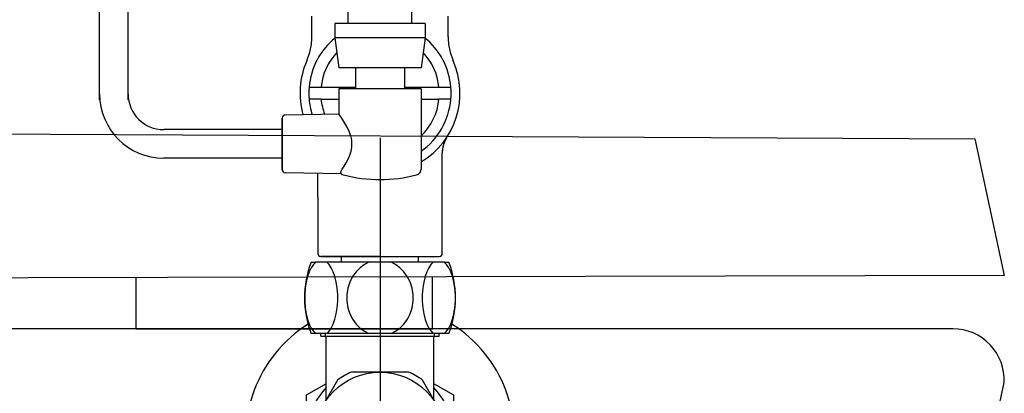
# Model space of a CAD drawing. Extents: x 0 to 350, y 0 to 288.
# Drawn here: x 82 to 98, y 59 to 65 of the extents above; entities that cross this region are included whole.
import ezdxf

# ---------------------------------------------------------------- set-up
doc = ezdxf.new("R2010")
doc.units = 0
doc.header["$LTSCALE"] = 8
doc.header["$MEASUREMENT"] = 0
doc.linetypes.add('CENTER', pattern=[2, 1.25, -0.25, 0.25, -0.25])
doc.linetypes.add('DASHED2', pattern=[0.375, 0.25, -0.125])
doc.layers.get('0').update_dxf_attribs({"linetype": 'CONTINUOUS', "lineweight": 30, "true_color": 0x000000})
for name, color, linetype, true_color in [('1', 7, 'CENTER', 0x000000), ('5', 7, 'CONTINUOUS', 0x000000), ('DIM', 7, 'CONTINUOUS', 0x000000)]:
    doc.layers.add(name, color=color, linetype=linetype, true_color=true_color)

# ---------------------------------------------------------------- blocks, each defined once
blk = doc.blocks.new('A535XH-2')
for points in [[(2.999999999999943, 3.400000000000034), (4.499999999999943, 3.400000000000034), (43.49999999999994, 3.198757187488809), (43.99999999999994, 0.9000000000000625), (3.999999999999943, 0.8000000000000398), (2.999999999999943, 0.8000000000000398)], [(29.34999999999997, 0.8633750000000475), (29.34999999999999, 2.842170943040401e-14), (34.34999999999999, 2.842170943040401e-14), (34.34999999999997, 0.8758750000000362)]]:
    blk.add_lwpolyline(points)
blk = doc.blocks.new('L1752-2')
at = {"layer": '1', "ltscale": 0.7}
blk.add_line((9.999999999999972, 40.0177486083733), (9.999999999999972, 31.60616682147261), dxfattribs=at)
at = {"layer": '5', "linetype": 'Continuous'}
for p, q in [((5.269786597818978, 40.65651208087644), (5.269786597818992, 53.50000000000001)), ((5.749786597818883, 40.65651208087644), (5.749786597818996, 53.50000000000001))]:
    blk.add_line(p, q, dxfattribs=at)
at = {"layer": '5'}
for p, q in [((9.465000000000003, 41.9465120808764), (9.465000000000003, 42.54133234058645)), ((10.53500000000005, 41.9465120808764), (10.53500000000005, 42.54133234058645)), ((10.53500000000005, 41.9465120808764), (10.53500000000005, 42.51424081903644)), ((8.849999999999994, 41.72019537892641), (8.849999999999994, 42.0715120808764)), ((11.15000000000006, 41.72019537892641), (11.15000000000006, 42.0715120808764)), ((9.999999999999972, 41.9465120808764), (9.23999999999998, 41.9465120808764)), ((9.23999999999998, 41.9465120808764), (9.23999999999998, 41.70651208087639)), ((9.23999999999998, 41.9465120808764), (9.23999999999998, 41.70651208087639)), ((10.75999999999996, 41.9465120808764), (9.999999999999972, 41.9465120808764)), ((10.75999999999996, 41.9465120808764), (10.75999999999996, 41.70651208087639)), ((10.75999999999996, 41.9465120808764), (10.75999999999996, 41.70651208087639)), ((9.23999999999998, 41.70651208087639), (9.307499999999976, 41.1965120808764)), ((9.23999999999998, 41.70651208087639), (9.307499999999976, 41.1965120808764)), ((10.75999999999996, 41.70651208087639), (10.69249999999997, 41.1965120808764)), ((10.75999999999996, 41.70651208087639), (10.69249999999997, 41.1965120808764)), ((9.585000000000008, 41.1965120808764), (9.307499999999976, 41.1965120808764)), ((10.41499999999994, 41.1965120808764), (9.585000000000008, 41.1965120808764)), ((9.585000000000008, 41.1965120808764), (9.585000000000008, 40.84651208087644)), ((9.585000000000008, 41.1965120808764), (9.585000000000008, 40.84651208087644)), ((10.69249999999997, 41.1965120808764), (10.41499999999994, 41.1965120808764)), ((10.41499999999994, 41.1965120808764), (10.41499999999994, 40.84651208087644)), ((10.41499999999994, 41.1965120808764), (10.41499999999994, 40.84651208087644)), ((8.804173925690037, 40.87151208087641), (9.00501256288996, 40.87151208087641)), ((9.00501256288996, 40.87151208087641), (9.585000000000008, 40.87151208087641)), ((10.41499999999994, 40.87151208087641), (10.99498743710998, 40.87151208087641)), ((10.99498743710998, 40.87151208087641), (11.19582607431002, 40.87151208087641)), ((9.307499999999976, 40.84651208087644), (9.307499999999976, 40.4182253055464)), ((9.307499999999976, 40.84651208087644), (9.307499999999976, 40.4182253055464)), ((9.585000000000008, 40.84651208087644), (9.307499999999976, 40.84651208087644)), ((10.41499999999994, 40.84651208087644), (9.585000000000008, 40.84651208087644)), ((10.69249999999997, 40.84651208087644), (10.41499999999994, 40.84651208087644)), ((10.69249999999997, 40.84651208087644), (10.69249999999997, 39.49250536809643)), ((10.69249999999997, 40.84651208087644), (10.69249999999997, 39.49250536809643)), ((9.00501256288996, 40.67151208087643), (8.804173925690037, 40.67151208087643)), ((9.00501256288996, 40.67151208087643), (9.307499999999976, 40.67151208087643)), ((10.69249999999997, 40.67151208087643), (10.99498743710998, 40.67151208087643)), ((11.19582607431002, 40.67151208087643), (10.99498743710998, 40.67151208087643)), ((9.307499999999976, 40.4182253055464), (8.399127379449936, 40.40236960247643)), ((8.349999999999994, 40.35237721772643), (8.349999999999994, 40.3414491687364)), ((8.349999999999994, 40.31028885675642), (8.349999999999994, 40.35236565119641)), ((8.349999999999994, 40.3414491687364), (8.349999999999994, 39.91651208087643)), ((8.349999999999994, 40.16214073540641), (8.349999999999994, 40.31028885675642)), ((8.349999999999994, 40.15651208087644), (8.349999999999994, 40.16214073540641)), ((8.349999999999994, 39.91651208087643), (8.349999999999994, 40.15651208087644)), ((8.349999999999994, 39.67651208087642), (8.349999999999994, 39.91651208087643)), ((8.349999999999994, 39.91651208087643), (8.349999999999994, 39.67475313048641)), ((11.04999999999993, 39.02151208087645), (11.04999999999993, 39.7615615870364)), ((8.349999999999994, 39.66993016638645), (8.349999999999994, 39.67651208087642)), ((8.349999999999994, 39.67475313048641), (8.349999999999994, 39.4838248916264)), ((8.349999999999994, 39.48065851055645), (8.349999999999994, 39.66993016638645)), ((9.34538322902992, 39.4141376019864), (8.399127379449936, 39.43065455928644)), ((8.950000000000017, 39.02151208087645), (8.950000000000017, 39.42103904192356)), ((8.950000000000017, 39.02151208087645), (8.950000000000017, 38.0715120808764)), ((11.04999999999993, 38.0715120808764), (11.04999999999993, 39.02151208087645)), ((8.840000000000003, 37.92151208087643), (8.915429142759962, 37.92151208087643)), ((9.101372682579921, 37.92151208087643), (8.915429142759962, 37.92151208087643)), ((9.004265823700024, 38.02151208087645), (8.999999999999972, 38.02151208087645)), ((9.019214719629957, 38.02151208087645), (8.999999999999972, 38.02151208087645)), ((9.000027095639979, 38.02151208087645), (9.004266721840025, 38.02151208087645)), ((9.004266721840025, 38.02151208087645), (9.150000000000063, 38.02151208087645)), ((9.14730610300009, 38.02151208087645), (9.019214719629957, 38.02151208087645)), ((9.814056460179899, 37.92151208087643), (9.101372682579921, 37.92151208087643)), ((9.168530387820027, 38.02151208087645), (9.14730610300009, 38.02151208087645)), ((9.150000000000063, 38.02151208087645), (9.999999999999972, 38.02151208087645)), ((9.999999999999972, 38.02151208087645), (9.168530387820027, 38.02151208087645)), ((9.349999999999994, 37.92151208087643), (9.349999999999994, 38.02151208087645)), ((10.18594353982004, 37.92151208087643), (9.814056460179899, 37.92151208087643)), ((9.999999999999972, 38.02151208087645), (10.83146961231998, 38.02151208087645)), ((9.999999999999972, 38.02151208087645), (10.84999999999999, 38.02151208087645)), ((10.89862731742002, 37.92151208087643), (10.18594353982004, 37.92151208087643)), ((10.65000000000006, 37.92151208087643), (10.65000000000006, 38.02151208087645)), ((10.83146961231998, 38.02151208087645), (10.85269389698996, 38.02151208087645)), ((10.84999999999999, 38.02151208087645), (10.99573327816003, 38.02151208087645)), ((10.85269389698996, 38.02151208087645), (10.98078528041989, 38.02151208087645)), ((11.0845708572401, 37.92151208087643), (10.89862731742002, 37.92151208087643)), ((10.98078528041989, 38.02151208087645), (10.99999999999997, 38.02151208087645)), ((10.99573327816003, 38.02151208087645), (10.99997290435996, 38.02151208087645)), ((10.99573417627991, 38.02151208087645), (10.99999999999997, 38.02151208087645)), ((11.0845708572401, 37.92151208087643), (11.16000000000005, 37.92151208087643)), ((8.915429142759962, 36.72151208087644), (8.840000000000003, 36.72151208087644)), ((9.101372682579921, 36.72151208087644), (8.915429142759962, 36.72151208087644)), ((9.814056460179899, 36.72151208087644), (9.101372682579921, 36.72151208087644)), ((9.588531829150014, 36.72151208087644), (9.266468170839943, 36.72151208087644)), ((10.41146817083992, 36.72151208087644), (9.588531829150014, 36.72151208087644)), ((10.18594353982004, 36.72151208087644), (9.814056460179899, 36.72151208087644)), ((10.89862731742002, 36.72151208087644), (10.18594353982004, 36.72151208087644)), ((10.73353182915, 36.72151208087644), (10.41146817083992, 36.72151208087644)), ((11.0845708572401, 36.72151208087644), (10.89862731742002, 36.72151208087644)), ((11.16000000000005, 36.72151208087644), (11.0845708572401, 36.72151208087644))]:
    blk.add_line(p, q, dxfattribs=at)
at = {"layer": '5', "linetype": 'DASHED2'}
for p, q in [((8.349999999999994, 40.15651208087644), (6.349786597819019, 40.15651208087644)), ((8.349999999999994, 40.15651208087644), (6.349786597819019, 40.15651208087644)), ((8.349999999999994, 39.67651208087642), (6.349786597819019, 39.67651208087642)), ((8.349999999999994, 39.67651208087642), (6.349786597819019, 39.67651208087642))]:
    blk.add_line(p, q, dxfattribs=at)
at = {"layer": '5', "linetype": 'Continuous', "ltscale": 10}
for p, q in [((9.000999999999948, 36.6769418544925), (9.000999999999948, 36.72151208087644)), ((9.081727272727193, 36.6769418544925), (9.081727272727306, 36.72151208087644)), ((10.91827272727275, 36.6769418544925), (10.91827272727275, 36.72151208087644)), ((10.999, 36.6769418544925), (10.999, 36.72151208087644)), ((9.000999999999948, 36.6769418544925), (10.999, 36.6769418544925)), ((9.091818181818184, 35.60847025743675), (9.091818181818184, 36.6769418544925)), ((10.90818181818176, 35.60847025743664), (10.90818181818176, 36.6769418544925))]:
    blk.add_line(p, q, dxfattribs=at)
at = {"layer": '5'}
for points in [[(10.75999999999996, 41.70651208087639), (10.75064313884988, 41.70651208087639), (10.72280295237996, 41.70651208087639), (10.67716495837996, 41.70651208087639), (10.61485291571998, 41.70651208087639), (10.53740115369996, 41.70651208087639), (10.44671679174004, 41.70651208087639), (10.34503277979999, 41.70651208087639), (10.23485291571998, 41.70651208087639), (10.11889019342991, 41.70651208087639), (9.999999999999972, 41.70651208087639), (9.881109806570038, 41.70651208087639), (9.765147084269955, 41.70651208087639), (9.654967220189945, 41.70651208087639), (9.553283208250008, 41.70651208087639), (9.462598846289978, 41.70651208087639), (9.38514708426996, 41.70651208087639), (9.322835041609977, 41.70651208087639), (9.277197047609974, 41.70651208087639), (9.249356861140058, 41.70651208087639), (9.23999999999998, 41.70651208087639)], [(9.526728742509903, 39.91651208087643), (9.52206935719002, 39.98246503224641), (9.506985221199983, 40.0533680815264), (9.481609099090036, 40.12614931730644), (9.447638387559977, 40.19886602614639), (9.409122939679918, 40.26733777787643), (9.373206230199997, 40.32416694885643), (9.344289737639969, 40.36680158548643), (9.323711227239954, 40.39589755378643), (9.311526329060001, 40.41272416352643), (9.307499999999976, 40.4182253055464)], [(9.362300188709895, 39.49250536809643), (9.392556629159998, 39.53883587174641), (9.427248524039982, 39.59665912666645), (9.461289807389988, 39.66142504365644), (9.489818809460047, 39.72770483654642), (9.510594137269976, 39.79303032656645), (9.522877825829909, 39.85657938798641), (9.526728742509903, 39.91651208087643)], [(9.34538322902992, 39.4141376019864), (9.345042816399967, 39.41483575135641), (9.344074189739985, 39.41706259835644), (9.342803244929968, 39.42080205446644), (9.341696384559981, 39.42575542383639), (9.341092430769976, 39.43147019477641), (9.341121523470036, 39.4377817243564), (9.341870587850025, 39.44473381258643), (9.34348031728993, 39.4525074377064), (9.34618594063997, 39.46133514770645), (9.35018349918002, 39.47112987313642), (9.355565673180052, 39.48163447588644), (9.362300188709895, 39.49250536809643)], [(8.915429142759962, 37.92151208087643), (8.876998079899948, 37.88296952369643), (8.840091925090036, 37.82944616780645), (8.80656456602, 37.76198698326641), (8.777655704330044, 37.68177505024642), (8.754236534840032, 37.58921348512644), (8.737676057600055, 37.48672886855644), (8.72902945345001, 37.37685512975645), (8.729072303990023, 37.26507847849643), (8.737843813179978, 37.15490019825643), (8.754675217580001, 37.05169241614641), (8.778212591490018, 36.95942727229641), (8.807309380769965, 36.87928765286642), (8.840554586379966, 36.81278778142644), (8.877113598020031, 36.75991456466642), (8.915429142759962, 36.72151208087644)], [(9.101372682579921, 36.72151208087644), (9.139859658230051, 36.76012249232645), (9.176722669850022, 36.81359985180643), (9.21016476413999, 36.88086630886642), (9.239078712839927, 36.96102787051643), (9.262512301690066, 37.0535537333264), (9.279100836969945, 37.15608716600644), (9.287767387000002, 37.26604105561643), (9.287732684510019, 37.37786590711642), (9.278963317859933, 37.48808003161645), (9.262131587709945, 37.5913078120264), (9.238594655449987, 37.68357921754642), (9.209485938139977, 37.7637517338564), (9.176229838599937, 37.83026603402641), (9.139662325929947, 37.88314098272645), (9.101372682579921, 37.92151208087643)], [(9.814056460179899, 37.92151208087643), (9.737188495580057, 37.8829659816364), (9.66341524206993, 37.8294745931164), (9.59641836907005, 37.7620943140264), (9.538588342270003, 37.68190432209644), (9.491732376829958, 37.58936173753642), (9.458584730039973, 37.48687265534642), (9.441266567730025, 37.37697690532644), (9.441334486969907, 37.26518311176642), (9.45886497705007, 37.15498642248645), (9.492521311779882, 37.0517580192664), (9.539594851519922, 36.95947373333644), (9.59779168485997, 36.87931719966645), (9.664288563669942, 36.81280378905643), (9.737415364510042, 36.75992062800645), (9.814056460179899, 36.72151208087644)], [(10.18594353982004, 36.72151208087644), (10.26291655498991, 36.7601219241464), (10.33668286327995, 36.81363353383642), (10.40362024765997, 36.88097535729645), (10.46143075513007, 36.96115117914644), (10.50828024852999, 37.0536930338464), (10.54143163742989, 37.15621982341645), (10.55874165343002, 37.26615277727643), (10.55865589849006, 37.37796230002641), (10.54110560434989, 37.4881595366964), (10.50743621622993, 37.59136820351642), (10.46036128372995, 37.6836219182664), (10.40214684003999, 37.76377888800641), (10.33564055920996, 37.83028076736645), (10.26251357934004, 37.88314658447644), (10.18594353982004, 37.92151208087643)], [(10.89862731742002, 37.92151208087643), (10.86019113710992, 37.88296331481644), (10.82332397564002, 37.82950414110644), (10.78985389761007, 37.76220181779644), (10.76093129454009, 37.68202911963641), (10.73749474506005, 37.58950457573644), (10.72090792615992, 37.4870100855664), (10.71223689971995, 37.37709292147645), (10.71226238328993, 37.26528287434644), (10.72102165116004, 37.15506865594642), (10.73784673756992, 37.05182054805641), (10.76138293904998, 36.95951798912643), (10.79048290582998, 36.87934534179641), (10.82373441915999, 36.81281904484644), (10.86030199493004, 36.75992641477643), (10.89862731742002, 36.72151208087644)], [(11.0845708572401, 36.72151208087644), (11.12305624952998, 36.76012057030641), (11.15995963134, 36.81366625943645), (11.19345551571993, 36.88108453304642), (11.22235343497002, 36.96127912294645), (11.24576906081003, 37.05383782743644), (11.26233154844996, 37.15635884591643), (11.27097448054994, 37.26627024014641), (11.27092301431, 37.37806354931644), (11.26214180030999, 37.48824302319645), (11.24530398661997, 37.59143166203643), (11.22176595120001, 37.68366681786642), (11.19266030215996, 37.76380744196643), (11.15941028043991, 37.83029624946641), (11.12285102591997, 37.8831524615764), (11.0845708572401, 37.92151208087643)]]:
    blk.add_lwpolyline(points, dxfattribs=at)
at = {"layer": '5', "flags": 128}
blk.add_lwpolyline([(10.48394299917069, 33.85148730903791, 0.05628979604534748), (10.71931669861553, 33.98738037777269), (11.20325969778602, 34.82559424030353, 0.05628979604530382), (11.20325969778591, 35.09738037777271), (10.71931669861519, 35.93559424030349, 0.05628979604526063), (10.48394299917069, 36.07148730903793), (9.51605700082925, 36.07148730903793, 0.05628979604530376), (9.280683301384641, 35.93559424030332), (8.79674030221392, 35.09738037777254, 0.05628979604530415), (8.79674030221392, 34.82559424030336), (9.280683301384641, 33.98738037777252, 0.05628979604530404), (9.51605700082925, 33.85148730903791)], format="xyb", close=True, dxfattribs=at)
blk.add_lwpolyline([(9.091818181818184, 35.8751028372921), (8.754694834149035, 35.68046458176519), (8.754694834149035, 34.24251003631065), (9.999999999999972, 33.52353276358338), (11.24530516585091, 34.24251003631065), (11.24530516585091, 35.68046458176519), (10.90818181818187, 35.8751028372921)], dxfattribs=at)
at = {"layer": '5'}
blk.add_circle((9.999999999999972, 34.96148730903792), 1.110000000000001, dxfattribs=at)
for centre, radius, start, end in [((7.849999999999994, 41.72019537892641), 1, 336.1906237742973, 0), ((9.999999999999972, 40.77151208087645), 1.2, 128.8156606129366, 175.2198081527986), ((9.999999999999972, 40.77151208087645), 1.2, 4.780191847198057, 51.18433938706345), ((12.15000000000006, 41.72019537892641), 1, 180, 203.8093762257015), ((9.999999999999972, 40.77151208087645), 1, 136.6448838724312, 174.2608295226988), ((9.999999999999972, 40.77151208087645), 1, 5.739170477301244, 43.35511612756881), ((9.999999999999972, 40.77151208087645), 1.35, 156.1906237743032, 195.6374374604522), ((9.999999999999972, 40.77151208087645), 1.35, 300.8613935410934, 23.80937622570265), ((9.999999999999972, 40.77151208087645), 1.2, 175.2198081527986, 184.7801918472014), ((9.999999999999972, 40.77151208087645), 1.2, 355.2198081528019, 4.780191847198057), ((9.999999999999972, 40.77151208087645), 1.2, 184.7801918472014, 197.5163721480715), ((9.999999999999972, 40.77151208087645), 1, 185.7391704773004, 200.946781678624), ((9.999999999999972, 40.77151208087645), 1.2, 305.2456602340499, 355.2198081528019), ((9.999999999999972, 40.77151208087645), 1, 313.8283327896793, 354.2608295226983), ((8.400000000000063, 40.35237721772643), 0.05, 91.00000025680092, 180), ((11.54999999608, 39.76156157517642), 0.4999999987299998, 147.630763041002, 179.9999986410993), ((11.54999999999993, 39.7615615870364), 0.5, 163.9401103974993, 168.9708333964994), ((11.54999999999993, 39.7615615870364), 0.5, 157.9416667369999, 163.9401103974993), ((11.54999999999993, 39.7615615870364), 0.5, 168.9708333964994, 180.0000000113991), ((8.400000000000063, 39.48064694403644), 0.05, 180, 268.9999997431991), ((9.407499999999999, 39.49250536809643), 0.1, 231.5985429485, 255.3824399484991), ((9.999999999999972, 41.76429333087646), 2.44778125, 255.3824399484991, 270), ((9.999999999999972, 41.76429333087646), 2.44778125, 270, 284.6175600515009), ((10.59249999999994, 39.49250536809643), 0.1, 284.6175600515009, 303.4631407483982), ((10.59249999999994, 39.49250536809643), 0.1, 284.6175600515009, 303.4631407483982), ((10.59249999999994, 39.49250536809643), 0.1, 303.4631407483982, 322.3087604988968), ((10.59249999999994, 39.49250536809643), 0.1, 303.4631407483982, 322.3087604988968), ((10.59249999999994, 39.49250536809643), 0.1, 322.3087604988968, 0), ((10.59249999999994, 39.49250536809643), 0.1, 322.3087604988968, 0), ((8.999999999999972, 38.0715120808764), 0.05, 180, 270), ((10.99999999999997, 38.0715120808764), 0.05, 270, 0), ((10.34771739129994, 37.3215120808764), 1.6227173913, 158.2997907403988, 201.7002092596012), ((9.652282608700006, 37.3215120808764), 1.6227173913, 338.2997907403978, 21.70020925960154), ((9.999999999999972, 34.96148730903792), 2.270454545454551, 122.3185639304942, 57.68143606950575), ((9.999999999999972, 34.96148730903792), 1.245305165850941, 136.8264488927393, 43.17355110726071)]:
    blk.add_arc(centre, radius, start, end, dxfattribs=at)
at = {"layer": '5', "linetype": 'DASHED2'}
for radius in [1.08, 0.6000000000000001]:
    blk.add_arc((6.349786597819019, 40.7565120808764), radius, 180, 270, dxfattribs=at)

msp = doc.modelspace()

# ---------------------------------------------------------------- linework, layer by layer
msp.add_lwpolyline([(88.61645541649057, 40.01763218026011, -0.2382156067900806), (90.02080818537081, 44.30180157881168, 0.1442833763580177), (98.12085037091987, 59.2035483043276, 0.4270102027300038), (97.25262454649493, 60.11038060246432), (47.12167216554258, 60.1103806024642), (46.12167216554258, 61.11038060246432), (32.12167216554263, 61.11038060246432), (32.12167216554263, 54.6103806024643), (33.97260897887691, 49.88157264331403)], format="xyb")

# ---------------------------------------------------------------- block references
msp.add_blockref('L1752-2', (77.58871919748674, 23.30913778995307))
at = {"layer": 'DIM'}
msp.add_blockref('A535XH-2', (54.12167216554255, 60.11038060246422), dxfattribs=at)

doc.saveas('drawing.dxf')
